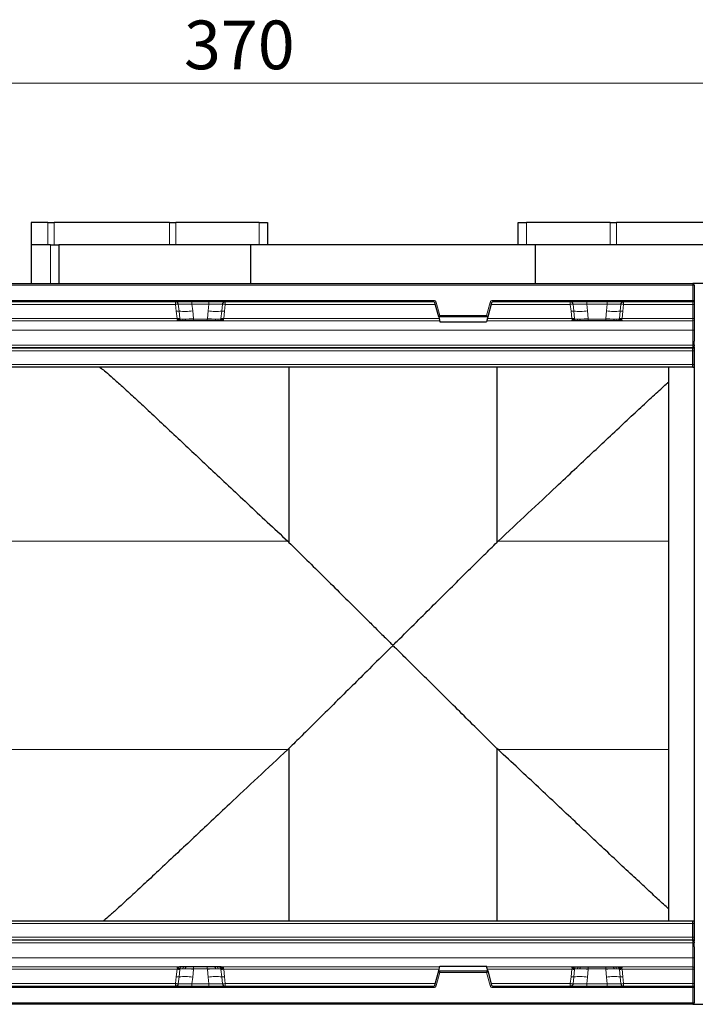
# Model space of a CAD drawing. Units: millimetres. Extents: x 0 to 420, y 0 to 297.
# Drawn here: x 107 to 156, y 58 to 128 of the extents above; entities that cross this region are included whole.
import ezdxf

# ---------------------------------------------------------------- set-up
doc = ezdxf.new("R2010")
doc.units = ezdxf.units.MM
doc.styles.add('SLDTEXTSTYLE0', font='TXT', dxfattribs={"width": 0.605})
doc.dimstyles.new('SLDDIMSTYLE0', dxfattribs={"dimtxt": 3.5, "dimasz": 3.5, "dimexe": 0, "dimexo": 0.0625, "dimgap": 0.875, "dimtad": 1, "dimlfac": 5, "dimrnd": 1e-09, "dimzin": 12, "dimdsep": 46, "dimtxsty": 'SLDTEXTSTYLE0', "dimsah": 1, "dimcen": 0.09, "dimadec": 0, "dimazin": 3, "dimtfac": 1, "dimtdec": 3, "dimtofl": 0, "dimtmove": 0, "dimatfit": 3, "dimfxl": 0, "dimfrac": 2, "dimtolj": 1, "dimtzin": 12, "dimarcsym": 0})

# ---------------------------------------------------------------- blocks, each defined once
blk = doc.blocks.new('_D_8')
at = {"color": 7, "linetype": 'Continuous', "lineweight": 0}
for p, q in [((86.178, 102.992), (86.178, 124.792)), ((160.178, 113.892), (160.178, 124.792)), ((160.178, 123.792), (86.178, 123.792))]:
    blk.add_line(p, q, dxfattribs=at)
at = {"color": 7, "linetype": 'Continuous', "lineweight": 18}
for points in [[(86.178, 123.792), (89.678, 123.254), (89.678, 124.331)], [(160.178, 123.792), (156.678, 124.331), (156.678, 123.254)]]:
    blk.add_solid(points, dxfattribs=at)
at = {"color": 7, "linetype": 'Continuous', "lineweight": 18, "insert": (119.168, 128.304), "char_height": 3.5, "attachment_point": 1, "style": 'SLDTEXTSTYLE0'}
blk.add_mtext('370', dxfattribs=at)

msp = doc.modelspace()

# ---------------------------------------------------------------- linework, layer by layer
at = {"color": 7, "linetype": 'Continuous', "lineweight": 25}
for p, q in [((109.3756, 113.7923), (108.1781, 113.7923)), ((108.1781, 113.7923), (108.1781, 112.1923)), ((109.3756, 113.7923), (109.8353, 113.7923)), ((118.1183, 113.7923), (109.8353, 113.7923)), ((118.1183, 113.7923), (118.5779, 113.7923)), ((124.5781, 113.7923), (118.5779, 113.7923)), ((124.5781, 113.7923), (125.1781, 113.7923)), ((125.1781, 113.7923), (125.1781, 112.1923)), ((143.1781, 112.1923), (143.1781, 113.7923)), ((143.1781, 113.7923), (143.7781, 113.7923)), ((149.7784, 113.7923), (143.7781, 113.7923)), ((149.7784, 113.7923), (150.238, 113.7923)), ((158.521, 113.7923), (150.238, 113.7923)), ((109.5781, 112.1923), (108.1781, 112.1923)), ((108.1781, 112.1923), (108.1781, 109.3923)), ((109.5781, 112.1923), (110.1781, 112.1923)), ((110.1781, 112.1923), (110.1781, 109.3923)), ((123.9501, 112.1923), (110.1781, 112.1923)), ((123.9501, 112.1923), (123.9501, 109.3923)), ((144.4061, 112.1923), (123.9501, 112.1923)), ((144.4061, 112.1923), (144.4061, 109.3923)), ((158.1781, 112.1923), (144.4061, 112.1923)), ((56.2281, 109.3923), (155.7281, 109.3923)), ((157.3781, 109.3923), (155.7281, 109.3923)), ((155.8281, 109.2923), (155.8281, 108.1923)), ((137.0978, 108.0923), (74.8585, 108.0923)), ((137.4681, 106.9967), (137.1944, 108.0181)), ((141.2619, 108.0181), (140.9882, 106.9967)), ((155.7281, 108.0923), (141.3585, 108.0923)), ((155.8281, 108.1923), (155.8281, 107.9106)), ((155.8281, 107.9106), (155.8281, 106.8835)), ((137.5448, 107.0967), (137.4681, 106.9967)), ((140.9882, 106.9967), (137.4681, 106.9967)), ((137.4681, 106.9967), (137.5591, 106.6572)), ((140.9882, 106.9967), (140.8972, 106.6572)), ((140.9114, 107.0967), (140.9882, 106.9967)), ((155.8281, 106.8835), (155.8281, 106.7998)), ((118.8596, 106.71), (118.8539, 106.71)), ((119.3397, 106.71), (119.1848, 106.71)), ((120.8437, 106.71), (119.8525, 106.71)), ((121.5115, 106.71), (121.3566, 106.71)), ((121.8424, 106.71), (121.8367, 106.71)), ((137.5591, 106.6572), (140.8972, 106.6572)), ((147.2196, 106.71), (147.2139, 106.71)), ((147.6997, 106.71), (147.5448, 106.71)), ((149.4637, 106.71), (148.2125, 106.71)), ((150.1315, 106.71), (149.9766, 106.71)), ((150.4624, 106.71), (150.4567, 106.71)), ((155.8281, 106.7998), (155.8281, 106.0468)), ((155.8281, 106.0468), (155.8281, 105.2551)), ((155.7281, 104.8289), (155.8281, 104.8289)), ((155.7281, 104.7929), (155.7281, 104.8289)), ((155.7281, 104.7481), (155.7281, 104.7929)), ((155.7281, 104.5616), (155.7281, 104.7481)), ((155.8281, 104.8289), (155.8281, 62.1556)), ((155.7281, 103.5801), (155.7281, 104.5616)), ((155.7281, 103.3923), (56.2281, 103.3923)), ((126.7108, 103.3923), (126.7108, 90.7983)), ((141.6454, 103.3923), (141.6454, 90.7983)), ((155.7281, 103.3923), (153.9781, 103.3923)), ((153.9781, 103.3923), (153.9781, 63.5923)), ((155.7281, 103.3923), (155.7281, 103.5801)), ((155.7281, 103.3923), (155.8281, 103.3923)), ((126.6235, 90.8803), (126.7108, 90.7983)), ((141.6454, 90.7983), (141.7328, 90.8803)), ((126.7108, 75.9862), (126.6235, 75.9043)), ((126.7108, 75.9862), (126.7108, 63.5923)), ((141.6454, 75.9862), (141.6454, 63.5923)), ((141.7328, 75.9043), (141.6454, 75.9862)), ((56.2281, 63.5923), (155.7281, 63.5923)), ((153.9781, 63.5923), (155.7281, 63.5923)), ((155.7281, 63.4045), (155.7281, 63.5923)), ((155.7281, 63.5923), (155.8281, 63.5923)), ((155.7281, 62.423), (155.7281, 63.4045)), ((155.7281, 62.2364), (155.7281, 62.423)), ((155.7281, 62.1917), (155.7281, 62.2364)), ((155.7281, 62.1556), (155.7281, 62.1917)), ((155.7281, 62.1556), (155.8281, 62.1556)), ((155.8281, 61.7294), (155.8281, 60.9377)), ((155.8281, 60.9377), (155.8281, 60.1847)), ((118.8596, 60.2745), (118.8539, 60.2745)), ((119.3397, 60.2745), (119.1848, 60.2745)), ((120.8437, 60.2745), (119.8525, 60.2745)), ((121.5115, 60.2745), (121.3566, 60.2745)), ((121.8424, 60.2745), (121.8367, 60.2745)), ((137.4681, 59.9878), (137.5591, 60.3273)), ((137.5591, 60.3273), (140.8972, 60.3273)), ((140.9882, 59.9878), (140.8972, 60.3273)), ((147.2139, 60.2745), (147.2196, 60.2745)), ((147.5448, 60.2745), (147.6997, 60.2745)), ((148.2125, 60.2745), (149.4637, 60.2745)), ((149.9766, 60.2745), (150.1315, 60.2745)), ((150.4567, 60.2745), (150.4624, 60.2745)), ((155.8281, 60.1847), (155.8281, 60.101)), ((137.1944, 58.9664), (137.4681, 59.9878)), ((137.4681, 59.9878), (140.9882, 59.9878)), ((137.4681, 59.9878), (137.5448, 59.8878)), ((140.9882, 59.9878), (140.9114, 59.8878)), ((140.9882, 59.9878), (141.2619, 58.9664)), ((155.8281, 60.101), (155.8281, 59.074)), ((74.8585, 58.8923), (137.0978, 58.8923)), ((141.3585, 58.8923), (155.7281, 58.8923)), ((155.8281, 59.074), (155.8281, 58.7923)), ((155.8281, 58.7923), (155.8281, 57.6923)), ((155.7281, 57.5923), (56.2281, 57.5923)), ((155.7281, 57.5923), (157.3781, 57.5923))]:
    msp.add_line(p, q, dxfattribs=at)
at = {"color": 8, "linetype": 'Continuous', "lineweight": 18}
for p, q in [((109.3756, 112.1923), (109.3756, 113.7923)), ((109.8353, 113.7923), (109.8353, 112.1923)), ((118.1183, 112.1923), (118.1183, 113.7923)), ((118.5779, 113.7923), (118.5779, 112.1923)), ((124.5781, 112.1923), (124.5781, 113.7923)), ((143.7781, 113.7923), (143.7781, 112.1923)), ((149.7784, 112.1923), (149.7784, 113.7923)), ((150.238, 113.7923), (150.238, 112.1923)), ((109.5781, 109.3923), (109.5781, 112.1923)), ((155.7281, 109.2923), (56.2281, 109.2923)), ((155.7281, 109.2923), (155.7281, 109.3923)), ((155.7281, 108.1923), (155.7281, 109.2923)), ((155.7281, 109.2923), (155.8281, 109.2923)), ((74.8585, 108.1923), (137.0978, 108.1923)), ((118.5603, 107.9045), (93.396, 107.9045)), ((118.5603, 107.9045), (118.6158, 107.4094)), ((118.7567, 107.916), (118.8116, 107.4212)), ((119.7405, 107.9132), (119.7405, 108.0923)), ((120.9558, 107.9132), (119.7405, 107.9132)), ((119.7905, 107.4369), (119.7405, 107.9132)), ((120.9058, 107.4369), (120.9558, 107.9132)), ((120.9558, 107.9132), (120.9558, 108.0923)), ((121.8847, 107.4212), (121.9396, 107.916)), ((122.0805, 107.4094), (122.136, 107.9045)), ((137.2249, 107.9045), (122.136, 107.9045)), ((137.0978, 108.1923), (137.0978, 108.0923)), ((137.291, 108.044), (137.1944, 108.0181)), ((137.291, 108.044), (137.5448, 107.0967)), ((140.9114, 107.0967), (141.1653, 108.044)), ((141.1653, 108.044), (141.2619, 108.0181)), ((146.9203, 107.9045), (141.2314, 107.9045)), ((141.3585, 108.1923), (155.7281, 108.1923)), ((141.3585, 108.1923), (141.3585, 108.0923)), ((146.9203, 107.9045), (146.9758, 107.4094)), ((147.1167, 107.916), (147.1716, 107.4212)), ((148.1005, 107.9132), (148.1005, 108.0923)), ((149.5758, 107.9132), (148.1005, 107.9132)), ((148.1505, 107.4369), (148.1005, 107.9132)), ((149.5258, 107.4369), (149.5758, 107.9132)), ((149.5758, 107.9132), (149.5758, 108.0923)), ((150.5596, 107.916), (150.5047, 107.4212)), ((150.7005, 107.4094), (150.756, 107.9045)), ((155.7281, 107.9045), (150.756, 107.9045)), ((155.7281, 108.1923), (155.8281, 108.1923)), ((155.7281, 108.0923), (155.7281, 108.1923)), ((155.7281, 107.9045), (155.7281, 108.0923)), ((155.7281, 106.8774), (155.7281, 107.9045)), ((118.6756, 106.8774), (93.2807, 106.8774)), ((118.6158, 107.4094), (118.6756, 106.8774)), ((118.6784, 106.864), (118.6756, 106.8774)), ((118.8707, 106.8894), (118.8116, 107.4212)), ((118.8707, 106.8894), (118.8735, 106.8625)), ((119.7905, 107.4369), (119.8489, 106.8788)), ((119.8489, 106.8788), (119.8525, 106.8444)), ((120.8437, 106.8444), (120.8474, 106.8788)), ((120.8474, 106.8788), (120.9058, 107.4369)), ((121.8228, 106.8625), (121.8256, 106.8894)), ((121.8847, 107.4212), (121.8256, 106.8894)), ((122.0207, 106.8774), (122.0178, 106.864)), ((122.0207, 106.8774), (122.0805, 107.4094)), ((137.5001, 106.8774), (122.0207, 106.8774)), ((137.5448, 107.0967), (140.9114, 107.0967)), ((147.0356, 106.8774), (140.9562, 106.8774)), ((146.9758, 107.4094), (147.0356, 106.8774)), ((147.0384, 106.864), (147.0356, 106.8774)), ((147.2307, 106.8894), (147.1716, 107.4212)), ((147.2307, 106.8894), (147.2335, 106.8625)), ((148.1505, 107.4369), (148.2089, 106.8788)), ((148.2089, 106.8788), (148.2125, 106.8444)), ((149.4637, 106.8444), (149.4674, 106.8788)), ((149.4674, 106.8788), (149.5258, 107.4369)), ((150.4456, 106.8894), (150.4428, 106.8625)), ((150.5047, 107.4212), (150.4456, 106.8894)), ((150.6407, 106.8774), (150.6378, 106.864)), ((150.6407, 106.8774), (150.7005, 107.4094)), ((155.7281, 106.8774), (150.6407, 106.8774)), ((155.7281, 106.71), (155.7281, 106.8774)), ((93.1024, 106.71), (118.8539, 106.71)), ((118.6865, 106.8124), (118.6784, 106.864)), ((118.6892, 106.7714), (118.6865, 106.8124)), ((118.8756, 106.8416), (118.8735, 106.8625)), ((119.0676, 106.8383), (119.2499, 106.8383)), ((120.8437, 106.8444), (119.8525, 106.8444)), ((119.8525, 106.71), (119.8525, 106.8444)), ((120.8437, 106.71), (120.8437, 106.8444)), ((121.4464, 106.8383), (121.6287, 106.8383)), ((121.8207, 106.8416), (121.8228, 106.8625)), ((121.8424, 106.71), (137.5449, 106.71)), ((122.0098, 106.8124), (122.0071, 106.7714)), ((122.0178, 106.864), (122.0098, 106.8124)), ((140.9114, 106.71), (147.2139, 106.71)), ((147.0465, 106.8124), (147.0384, 106.864)), ((147.0492, 106.7714), (147.0465, 106.8124)), ((147.2356, 106.8416), (147.2335, 106.8625)), ((147.4276, 106.8383), (147.6099, 106.8383)), ((149.4637, 106.8444), (148.2125, 106.8444)), ((148.2125, 106.71), (148.2125, 106.8444)), ((149.4637, 106.71), (149.4637, 106.8444)), ((150.2487, 106.8383), (150.0664, 106.8383)), ((150.4407, 106.8416), (150.4428, 106.8625)), ((150.4624, 106.71), (155.7281, 106.71)), ((150.6298, 106.8124), (150.6271, 106.7714)), ((150.6378, 106.864), (150.6298, 106.8124)), ((155.7281, 106.0407), (155.7281, 106.71)), ((56.2281, 106.0407), (155.7281, 106.0407)), ((155.7281, 104.9794), (155.7281, 106.0407)), ((56.2281, 104.9794), (155.7281, 104.9794)), ((155.7281, 104.7929), (56.2281, 104.7929)), ((56.2281, 104.7481), (155.7281, 104.7481)), ((155.7281, 104.7929), (155.7281, 104.9794)), ((155.7281, 104.7481), (155.7281, 104.7929)), ((155.7281, 104.7929), (155.8281, 104.7929)), ((155.7281, 104.5616), (155.7281, 104.7481)), ((155.7281, 104.7481), (155.8281, 104.7481)), ((155.7281, 104.5616), (56.2281, 104.5616)), ((155.7281, 103.5801), (155.7281, 104.5616)), ((155.7281, 104.5616), (155.8281, 104.5616)), ((56.2281, 103.5801), (155.7281, 103.5801)), ((155.7281, 103.3923), (155.7281, 103.5801)), ((155.7281, 103.5801), (155.8281, 103.5801)), ((126.6235, 90.8803), (103.6404, 90.8803)), ((153.9781, 90.8803), (141.7328, 90.8803)), ((126.6235, 75.9043), (103.6404, 75.9043)), ((153.9781, 75.9043), (141.7328, 75.9043)), ((155.7281, 63.4045), (56.2281, 63.4045)), ((155.7281, 63.4045), (155.7281, 63.5923)), ((155.7281, 62.423), (155.7281, 63.4045)), ((155.7281, 63.4045), (155.8281, 63.4045)), ((56.2281, 62.423), (155.7281, 62.423)), ((155.7281, 62.2364), (155.7281, 62.423)), ((155.7281, 62.423), (155.8281, 62.423)), ((155.7281, 62.2364), (56.2281, 62.2364)), ((56.2281, 62.1917), (155.7281, 62.1917)), ((155.7281, 62.0051), (56.2281, 62.0051)), ((155.7281, 62.1917), (155.7281, 62.2364)), ((155.7281, 62.2364), (155.8281, 62.2364)), ((155.7281, 62.0051), (155.7281, 62.1917)), ((155.7281, 62.1917), (155.8281, 62.1917)), ((155.7281, 60.9438), (155.7281, 62.0051)), ((155.7281, 60.9438), (56.2281, 60.9438)), ((155.7281, 60.2745), (155.7281, 60.9438)), ((118.8539, 60.2745), (93.1024, 60.2745)), ((118.6784, 60.1206), (118.6865, 60.1721)), ((118.6865, 60.1721), (118.6892, 60.2131)), ((119.8525, 60.1402), (119.8525, 60.2745)), ((120.8437, 60.1402), (120.8437, 60.2745)), ((137.5449, 60.2745), (121.8424, 60.2745)), ((122.0071, 60.2131), (122.0098, 60.1721)), ((122.0098, 60.1721), (122.0178, 60.1206)), ((147.2139, 60.2745), (140.9114, 60.2745)), ((147.0384, 60.1206), (147.0465, 60.1721)), ((147.0465, 60.1721), (147.0492, 60.2131)), ((148.2125, 60.2745), (148.2125, 60.1402)), ((149.4637, 60.2745), (149.4637, 60.1402)), ((155.7281, 60.2745), (150.4624, 60.2745)), ((150.6271, 60.2131), (150.6298, 60.1721)), ((150.6298, 60.1721), (150.6378, 60.1206)), ((155.7281, 60.1071), (155.7281, 60.2745)), ((93.2807, 60.1071), (118.6756, 60.1071)), ((118.6158, 59.5751), (118.5603, 59.0801)), ((118.6756, 60.1071), (118.6158, 59.5751)), ((118.6756, 60.1071), (118.6784, 60.1206)), ((118.8116, 59.5633), (118.7567, 59.0685)), ((118.8116, 59.5633), (118.8707, 60.0952)), ((118.8735, 60.122), (118.8707, 60.0952)), ((118.8755, 60.143), (118.8735, 60.122)), ((119.2499, 60.1462), (119.0676, 60.1462)), ((119.7405, 59.0714), (119.7905, 59.5476)), ((119.7905, 59.5476), (119.8489, 60.1057)), ((119.8489, 60.1057), (119.8525, 60.1402)), ((119.8525, 60.1402), (120.8437, 60.1402)), ((120.8437, 60.1402), (120.8474, 60.1057)), ((120.8474, 60.1057), (120.9058, 59.5476)), ((120.9058, 59.5476), (120.9558, 59.0714)), ((121.6287, 60.1462), (121.4464, 60.1462)), ((121.8207, 60.143), (121.8228, 60.122)), ((121.8256, 60.0952), (121.8228, 60.122)), ((121.8256, 60.0952), (121.8847, 59.5633)), ((121.9396, 59.0685), (121.8847, 59.5633)), ((122.0178, 60.1206), (122.0207, 60.1071)), ((122.0805, 59.5751), (122.0207, 60.1071)), ((122.0207, 60.1071), (137.5001, 60.1071)), ((122.136, 59.0801), (122.0805, 59.5751)), ((137.5448, 59.8878), (137.291, 58.9405)), ((140.9114, 59.8878), (137.5448, 59.8878)), ((141.1653, 58.9405), (140.9114, 59.8878)), ((140.9562, 60.1071), (147.0356, 60.1071)), ((146.9758, 59.5751), (146.9203, 59.0801)), ((147.0356, 60.1071), (146.9758, 59.5751)), ((147.0356, 60.1071), (147.0384, 60.1206)), ((147.1716, 59.5633), (147.1167, 59.0685)), ((147.1716, 59.5633), (147.2307, 60.0952)), ((147.2335, 60.122), (147.2307, 60.0952)), ((147.2355, 60.143), (147.2335, 60.122)), ((147.6099, 60.1462), (147.4276, 60.1462)), ((148.1505, 59.5476), (148.1005, 59.0714)), ((148.2089, 60.1057), (148.1505, 59.5476)), ((148.2125, 60.1402), (148.2089, 60.1057)), ((148.2125, 60.1402), (149.4637, 60.1402)), ((149.4674, 60.1057), (149.4637, 60.1402)), ((149.4674, 60.1057), (149.5258, 59.5476)), ((149.5258, 59.5476), (149.5758, 59.0714)), ((150.0664, 60.1462), (150.2487, 60.1462)), ((150.4407, 60.143), (150.4428, 60.122)), ((150.4428, 60.122), (150.4456, 60.0952)), ((150.4456, 60.0952), (150.5047, 59.5633)), ((150.5047, 59.5633), (150.5596, 59.0685)), ((150.6378, 60.1206), (150.6407, 60.1071)), ((150.7005, 59.5751), (150.6407, 60.1071)), ((150.6407, 60.1071), (155.7281, 60.1071)), ((150.756, 59.0801), (150.7005, 59.5751)), ((155.7281, 59.0801), (155.7281, 60.1071)), ((137.0978, 58.7923), (74.8585, 58.7923)), ((93.396, 59.0801), (118.5603, 59.0801)), ((119.7405, 59.0714), (119.7405, 58.8923)), ((119.7405, 59.0714), (120.9558, 59.0714)), ((120.9558, 59.0714), (120.9558, 58.8923)), ((122.136, 59.0801), (137.2249, 59.0801)), ((137.0978, 58.7923), (137.0978, 58.8923)), ((137.1944, 58.9664), (137.291, 58.9405)), ((141.2619, 58.9664), (141.1653, 58.9405)), ((141.2314, 59.0801), (146.9203, 59.0801)), ((141.3585, 58.8923), (141.3585, 58.7923)), ((155.7281, 58.7923), (141.3585, 58.7923)), ((148.1005, 59.0714), (148.1005, 58.8923)), ((148.1005, 59.0714), (149.5758, 59.0714)), ((149.5758, 59.0714), (149.5758, 58.8923)), ((150.756, 59.0801), (155.7281, 59.0801)), ((155.7281, 58.8923), (155.7281, 59.0801)), ((155.7281, 58.7923), (155.7281, 58.8923)), ((155.7281, 57.6923), (155.7281, 58.7923)), ((155.8281, 58.7923), (155.7281, 58.7923)), ((56.2281, 57.6923), (155.7281, 57.6923)), ((155.8281, 57.6923), (155.7281, 57.6923)), ((155.7281, 57.5923), (155.7281, 57.6923))]:
    msp.add_line(p, q, dxfattribs=at)
at = {"color": 8, "linetype": 'Continuous', "lineweight": 18, "flags": 128}
for points in [[(119.3397, 106.71), (119.3236, 106.7124), (119.308, 106.7195), (119.2935, 106.731), (119.2803, 106.7465), (119.2691, 106.7657), (119.2601, 106.7879), (119.2536, 106.8123), (119.2499, 106.8383)], [(121.3566, 106.71), (121.3727, 106.7124), (121.3882, 106.7195), (121.4028, 106.731), (121.4159, 106.7465), (121.4272, 106.7657), (121.4362, 106.7879), (121.4427, 106.8123), (121.4464, 106.8383)], [(147.6997, 106.71), (147.6836, 106.7124), (147.668, 106.7195), (147.6535, 106.731), (147.6403, 106.7465), (147.6291, 106.7657), (147.6201, 106.7879), (147.6136, 106.8123), (147.6099, 106.8383)], [(149.9766, 106.71), (149.9927, 106.7124), (150.0082, 106.7195), (150.0228, 106.731), (150.0359, 106.7465), (150.0472, 106.7657), (150.0562, 106.7879), (150.0627, 106.8123), (150.0664, 106.8383)], [(119.2499, 60.1462), (119.2536, 60.1722), (119.2601, 60.1966), (119.2691, 60.2188), (119.2803, 60.238), (119.2935, 60.2536), (119.308, 60.2651), (119.3236, 60.2721), (119.3397, 60.2745)], [(121.4464, 60.1462), (121.4427, 60.1722), (121.4362, 60.1966), (121.4272, 60.2188), (121.4159, 60.238), (121.4028, 60.2536), (121.3882, 60.2651), (121.3727, 60.2721), (121.3566, 60.2745)], [(147.6997, 60.2745), (147.6836, 60.2721), (147.668, 60.2651), (147.6535, 60.2536), (147.6403, 60.238), (147.6291, 60.2188), (147.6201, 60.1966), (147.6136, 60.1722), (147.6099, 60.1462)], [(149.9766, 60.2745), (149.9927, 60.2721), (150.0082, 60.2651), (150.0228, 60.2536), (150.0359, 60.238), (150.0472, 60.2188), (150.0562, 60.1966), (150.0627, 60.1722), (150.0664, 60.1462)]]:
    msp.add_lwpolyline(points, dxfattribs=at)
at = {"color": 7, "linetype": 'Continuous', "lineweight": 25}
for centre, start, end in [((155.7281, 109.2923), 0, 90), ((137.0978, 107.9923), 15, 90), ((141.3585, 107.9923), 90, 165), ((155.7281, 108.1923), 270, 0), ((137.0978, 58.9923), 270, 345), ((141.3585, 58.9923), 195, 270), ((155.7281, 58.7923), 0, 90), ((155.7281, 57.6923), 270, 0)]:
    msp.add_arc(centre, 0.1, start, end, dxfattribs=at)
at = {"color": 8, "linetype": 'Continuous', "lineweight": 18}
for centre, radius, start, end in [((137.0978, 107.9923), 0.2, 15, 90), ((141.3585, 107.9923), 0.2, 90, 165), ((155.753, 108.3186), 0.4148, 266.557891, 280.429085), ((118.7834, 106.2618), 1.1597, 88.608441, 98.310519), ((118.8464, 105.6886), 1.201, 88.843812, 98.178016), ((118.7717, 106.2889), 0.5826, 79.932366, 99.208869), ((119.2468, 110.8138), 3.4204, 262.690282, 279.147355), ((119.0186, 114.6983), 7.8634, 271.685035, 276.060713), ((121.6776, 114.6983), 7.8634, 263.939287, 268.314965), ((121.4495, 110.8138), 3.4204, 260.852645, 277.309718), ((121.9246, 106.2889), 0.5826, 80.79113, 100.067633), ((121.8498, 105.6886), 1.201, 81.821984, 91.156188), ((121.9129, 106.2618), 1.1597, 81.689481, 91.391559), ((147.1434, 106.2618), 1.1597, 88.608441, 98.310519), ((147.2064, 105.6886), 1.201, 88.843812, 98.178016), ((147.1317, 106.2889), 0.5826, 79.932361, 99.208864), ((147.6068, 110.8138), 3.4204, 262.690282, 279.147355), ((147.3786, 114.6983), 7.8634, 271.685035, 276.060713), ((150.2976, 114.6983), 7.8634, 263.939287, 268.314965), ((150.0695, 110.8138), 3.4204, 260.852645, 277.309718), ((150.5446, 106.2889), 0.5826, 80.79113, 100.067633), ((150.4698, 105.6886), 1.201, 81.821984, 91.156188), ((150.5329, 106.2618), 1.1597, 81.689481, 91.391559), ((155.753, 107.2915), 0.4148, 266.557891, 280.429085), ((118.7088, 106.3512), 0.4618, 80.4482, 92.763878), ((118.8872, 106.8081), 0.1018, 180.830575, 254.244719), ((119.0527, 107.5084), 0.6703, 254.497619, 271.277808), ((119.0229, 106.8584), 0.1483, 186.513193, 269.579031), ((119.1992, 106.8409), 0.1317, 181.142191, 263.702453), ((121.497, 106.8409), 0.1317, 276.297546, 358.8578), ((121.6436, 107.5084), 0.6703, 268.722192, 285.502381), ((121.6733, 106.8584), 0.1483, 270.420969, 353.486807), ((121.809, 106.8081), 0.1018, 285.754773, 359.169574), ((121.9875, 106.3512), 0.4618, 87.236122, 99.5518), ((147.0688, 106.3512), 0.4618, 80.4482, 92.763878), ((147.2472, 106.8081), 0.1018, 180.830575, 254.244719), ((147.4127, 107.5084), 0.6703, 254.497619, 271.277808), ((147.3829, 106.8584), 0.1483, 186.513193, 269.579031), ((147.5592, 106.8409), 0.1317, 181.142191, 263.702453), ((150.117, 106.8409), 0.1317, 276.297546, 358.8578), ((150.2636, 107.5084), 0.6703, 268.722192, 285.502381), ((150.2933, 106.8584), 0.1483, 270.420969, 353.486807), ((150.429, 106.8081), 0.1018, 285.754773, 359.169574), ((150.6075, 106.3512), 0.4618, 87.236122, 99.5518), ((155.733, 106.8052), 0.0953, 267.082568, 356.749988), ((155.753, 106.4548), 0.4148, 266.557891, 280.429085), ((155.753, 105.3935), 0.4148, 266.557891, 280.429085), ((155.753, 61.5911), 0.4148, 79.570915, 93.442109), ((155.753, 60.5298), 0.4148, 79.570915, 93.442109), ((118.7088, 60.6333), 0.4618, 267.236122, 279.5518), ((118.8872, 60.1765), 0.1018, 105.754773, 179.169574), ((119.0229, 60.1261), 0.1483, 90.420969, 173.486807), ((119.1992, 60.1436), 0.1317, 96.297547, 178.857809), ((121.497, 60.1436), 0.1317, 1.1422, 83.702454), ((121.6733, 60.1261), 0.1483, 6.513193, 89.579031), ((121.809, 60.1765), 0.1018, 0.830426, 74.245227), ((121.9875, 60.6333), 0.4618, 260.4482, 272.763878), ((147.0688, 60.6333), 0.4618, 267.236122, 279.5518), ((147.2472, 60.1765), 0.1018, 105.754773, 179.169574), ((147.3829, 60.1261), 0.1483, 90.420969, 173.486807), ((147.5592, 60.1436), 0.1317, 96.297546, 178.8578), ((150.117, 60.1436), 0.1317, 1.142191, 83.702453), ((150.2933, 60.1261), 0.1483, 6.513193, 89.579031), ((150.429, 60.1765), 0.1018, 0.830575, 74.244719), ((150.6075, 60.6333), 0.4618, 260.4482, 272.763878), ((155.733, 60.1793), 0.0953, 3.250012, 92.917432), ((118.7834, 60.7227), 1.1597, 261.689481, 271.391559), ((118.8464, 61.2959), 1.201, 261.821984, 271.156188), ((118.7717, 60.6956), 0.5826, 260.79113, 280.067633), ((119.2468, 56.1707), 3.4204, 80.852645, 97.309718), ((119.0527, 59.4761), 0.6703, 88.722192, 105.502381), ((119.0186, 52.2863), 7.8634, 83.939287, 88.314965), ((121.6776, 52.2863), 7.8634, 91.685035, 96.060713), ((121.4495, 56.1707), 3.4204, 82.690282, 99.147355), ((121.6436, 59.4761), 0.6703, 74.497619, 91.277808), ((121.9246, 60.6956), 0.5826, 259.932367, 279.20887), ((121.8498, 61.2959), 1.201, 268.843813, 278.178016), ((121.9129, 60.7227), 1.1597, 268.608441, 278.310519), ((147.1434, 60.7227), 1.1597, 261.689481, 271.391559), ((147.2064, 61.2959), 1.201, 261.821984, 271.156188), ((147.1317, 60.6956), 0.5826, 260.79113, 280.067633), ((147.6068, 56.1707), 3.4204, 80.852645, 97.309718), ((147.4127, 59.4761), 0.6703, 88.722192, 105.502381), ((147.3786, 52.2863), 7.8634, 83.939287, 88.314965), ((150.2976, 52.2863), 7.8634, 91.685035, 96.060713), ((150.0695, 56.1707), 3.4204, 82.690282, 99.147355), ((150.2636, 59.4761), 0.6703, 74.497619, 91.277808), ((150.5446, 60.6956), 0.5826, 259.932366, 279.208869), ((150.4698, 61.2959), 1.201, 268.843812, 278.178016), ((150.5329, 60.7227), 1.1597, 268.608441, 278.310519), ((155.753, 59.693), 0.4148, 79.570915, 93.442109), ((137.0978, 58.9923), 0.2, 270, 345), ((141.3585, 58.9923), 0.2, 195, 270), ((155.753, 58.666), 0.4148, 79.570915, 93.442109)]:
    msp.add_arc(centre, radius, start, end, dxfattribs=at)
for centre, major_axis, start_param, end_param in [((119.7536, 107.8923), (1.0077, -0.021), 1.5843053, 2.9958428), ((120.9426, 107.8923), (1.0077, 0.021), 0.1457498, 1.5572874), ((148.1136, 107.8923), (1.0077, -0.021), 1.5843053, 2.9958428), ((149.5626, 107.8923), (1.0077, 0.021), 0.1457498, 1.5572874), ((119.7536, 59.0923), (1.0077, 0.021), 3.2873425, 4.69888), ((120.9426, 59.0923), (1.0077, -0.021), 4.725898, 6.1374355), ((148.1136, 59.0923), (1.0077, 0.021), 3.2873425, 4.69888), ((149.5626, 59.0923), (1.0077, -0.021), 4.725898, 6.1374355)]:
    msp.add_ellipse(centre, major_axis=major_axis, ratio=0.0204674, start_param=start_param, end_param=end_param, dxfattribs=at)
at = {"color": 7, "linetype": 'Continuous', "lineweight": 25}
for centre, start_param, end_param in [((155.7281, 105.2551), 4.5463944, 4.712389), ((155.7281, 61.7294), 4.712389, 4.8783836)]:
    msp.add_ellipse(centre, major_axis=(0, 1.638), ratio=0.0610485, start_param=start_param, end_param=end_param, dxfattribs=at)
for points in [[(118.7567, 107.916), (118.7513, 107.9397), (118.7406, 107.9872), (118.6942, 108.0448), (118.6321, 108.0846), (118.5842, 108.0897), (118.5603, 108.0923)], [(121.9396, 107.916), (121.9449, 107.9397), (121.9557, 107.9872), (122.0021, 108.0448), (122.0641, 108.0846), (122.112, 108.0897), (122.136, 108.0923)], [(147.1167, 107.916), (147.1113, 107.9397), (147.1006, 107.9872), (147.0542, 108.0448), (146.9921, 108.0846), (146.9442, 108.0897), (146.9203, 108.0923)], [(150.5596, 107.916), (150.5649, 107.9397), (150.5757, 107.9872), (150.6221, 108.0448), (150.6841, 108.0846), (150.732, 108.0897), (150.756, 108.0923)], [(118.7567, 59.0685), (118.7513, 59.0448), (118.7406, 58.9973), (118.6942, 58.9397), (118.6321, 58.8999), (118.5842, 58.8948), (118.5603, 58.8923)], [(121.9396, 59.0685), (121.9449, 59.0448), (121.9557, 58.9973), (122.0021, 58.9397), (122.0641, 58.8999), (122.112, 58.8948), (122.136, 58.8923)], [(147.1167, 59.0685), (147.1113, 59.0448), (147.1006, 58.9973), (147.0542, 58.9397), (146.9921, 58.8999), (146.9442, 58.8948), (146.9203, 58.8923)], [(150.5596, 59.0685), (150.5649, 59.0448), (150.5757, 58.9973), (150.6221, 58.9397), (150.6841, 58.8999), (150.732, 58.8948), (150.756, 58.8923)]]:
    msp.add_open_spline(points, degree=3, dxfattribs=at)
at = {"color": 8, "linetype": 'Continuous', "lineweight": 18}
for points in [[(118.5603, 107.9045), (118.5603, 107.9294), (118.5603, 107.9794), (118.5603, 108.0411), (118.5603, 108.0839), (118.5603, 108.0895), (118.5603, 108.0923)], [(122.136, 107.9045), (122.136, 107.9294), (122.136, 107.9794), (122.136, 108.0411), (122.136, 108.0839), (122.136, 108.0895), (122.136, 108.0923)], [(146.9203, 107.9045), (146.9203, 107.9294), (146.9203, 107.9794), (146.9203, 108.0411), (146.9203, 108.0839), (146.9203, 108.0895), (146.9203, 108.0923)], [(150.756, 107.9045), (150.756, 107.9294), (150.756, 107.9794), (150.756, 108.0411), (150.756, 108.0839), (150.756, 108.0895), (150.756, 108.0923)], [(118.5603, 59.0801), (118.5603, 59.0551), (118.5603, 59.0051), (118.5603, 58.9435), (118.5603, 58.9006), (118.5603, 58.895), (118.5603, 58.8923)], [(122.136, 59.0801), (122.136, 59.0551), (122.136, 59.0051), (122.136, 58.9435), (122.136, 58.9006), (122.136, 58.895), (122.136, 58.8923)], [(146.9203, 59.0801), (146.9203, 59.0551), (146.9203, 59.0051), (146.9203, 58.9435), (146.9203, 58.9006), (146.9203, 58.895), (146.9203, 58.8923)], [(150.756, 58.8923), (150.756, 58.895), (150.756, 58.9006), (150.756, 58.9435), (150.756, 59.0051), (150.756, 59.0551), (150.756, 59.0801)]]:
    msp.add_open_spline(points, degree=3, dxfattribs=at)
for points, knots in [([(118.7567, 107.916), (118.7512, 107.9166), (118.7401, 107.918), (118.6962, 107.9163), (118.6346, 107.9121), (118.5854, 107.907), (118.5603, 107.9045)], [0, 0, 0, 0, 0.23315009, 0.4770322, 0.73243997, 1, 1, 1, 1]), ([(122.136, 107.9045), (122.1108, 107.907), (122.0617, 107.9121), (122, 107.9163), (121.9562, 107.918), (121.945, 107.9166), (121.9396, 107.916)], [0, 0, 0, 0, 0.26756, 0.5229678, 0.7668499, 1, 1, 1, 1]), ([(147.1167, 107.916), (147.1112, 107.9166), (147.1001, 107.918), (147.0562, 107.9163), (146.9946, 107.9121), (146.9454, 107.907), (146.9203, 107.9045)], [0, 0, 0, 0, 0.2331501, 0.4770322, 0.73244, 1, 1, 1, 1]), ([(150.756, 107.9045), (150.7308, 107.907), (150.6817, 107.9121), (150.62, 107.9163), (150.5762, 107.918), (150.565, 107.9166), (150.5596, 107.916)], [0, 0, 0, 0, 0.26756, 0.5229678, 0.7668499, 1, 1, 1, 1]), ([(118.7854, 106.8066), (118.7709, 106.7999), (118.7492, 106.7899), (118.7225, 106.7772), (118.7047, 106.7719), (118.695, 106.7716), (118.6892, 106.7714)], [0, 0, 0, 0, 0.4995263, 0.7499547, 0.8512902, 1, 1, 1, 1]), ([(118.8755, 106.8416), (118.8671, 106.8376), (118.8501, 106.8297), (118.807, 106.8143), (118.7854, 106.8066)], [0, 0, 0, 0, 0.50018, 1, 1, 1, 1]), ([(119.0676, 106.8383), (119.0229, 106.8386), (118.9336, 106.8392), (118.8949, 106.8408), (118.8755, 106.8416)], [0, 0, 0, 0, 0.5003149, 1, 1, 1, 1]), ([(119.8525, 106.8444), (119.7437, 106.8428), (119.5263, 106.8397), (119.342, 106.8388), (119.2499, 106.8383)], [0, 0, 0, 0, 0.5003941, 1, 1, 1, 1]), ([(121.4464, 106.8383), (121.3543, 106.8388), (121.17, 106.8397), (120.9525, 106.8428), (120.8437, 106.8444)], [0, 0, 0, 0, 0.4996059, 1, 1, 1, 1]), ([(121.8207, 106.8416), (121.8014, 106.8408), (121.7627, 106.8392), (121.6734, 106.8386), (121.6287, 106.8383)], [0, 0, 0, 0, 0.4996851, 1, 1, 1, 1]), ([(121.8207, 106.8416), (121.8291, 106.8376), (121.8461, 106.8298), (121.8892, 106.8143), (121.9109, 106.8066)], [0, 0, 0, 0, 0.4988216, 1, 1, 1, 1]), ([(122.0071, 106.7714), (122.0028, 106.7714), (121.9939, 106.7715), (121.9756, 106.7762), (121.9605, 106.7834), (121.9448, 106.7911), (121.9298, 106.7982), (121.918, 106.8034), (121.9109, 106.8066)], [0, 0, 0, 0, 0.1096864, 0.2296011, 0.5005256, 0.589818, 0.7503202, 1, 1, 1, 1]), ([(147.1454, 106.8066), (147.1309, 106.7999), (147.1092, 106.7899), (147.0825, 106.7772), (147.0647, 106.7719), (147.055, 106.7716), (147.0492, 106.7714)], [0, 0, 0, 0, 0.4995263, 0.7499547, 0.8512902, 1, 1, 1, 1]), ([(147.2355, 106.8416), (147.2271, 106.8376), (147.2101, 106.8297), (147.167, 106.8143), (147.1454, 106.8066)], [0, 0, 0, 0, 0.50018005, 1, 1, 1, 1]), ([(147.4276, 106.8383), (147.3829, 106.8386), (147.2936, 106.8392), (147.2549, 106.8408), (147.2355, 106.8416)], [0, 0, 0, 0, 0.5003149, 1, 1, 1, 1]), ([(148.2125, 106.8444), (148.1037, 106.8428), (147.8863, 106.8397), (147.702, 106.8388), (147.6099, 106.8383)], [0, 0, 0, 0, 0.5003941, 1, 1, 1, 1]), ([(150.0664, 106.8383), (149.9743, 106.8388), (149.79, 106.8397), (149.5725, 106.8428), (149.4637, 106.8444)], [0, 0, 0, 0, 0.4996059, 1, 1, 1, 1]), ([(150.4407, 106.8416), (150.4214, 106.8408), (150.3827, 106.8392), (150.2934, 106.8386), (150.2487, 106.8383)], [0, 0, 0, 0, 0.4996851, 1, 1, 1, 1]), ([(150.4407, 106.8416), (150.4491, 106.8376), (150.4661, 106.8298), (150.5092, 106.8143), (150.5309, 106.8066)], [0, 0, 0, 0, 0.4988216, 1, 1, 1, 1]), ([(150.6271, 106.7714), (150.6228, 106.7714), (150.6139, 106.7715), (150.5956, 106.7762), (150.5805, 106.7834), (150.5648, 106.7911), (150.5498, 106.7982), (150.538, 106.8034), (150.5309, 106.8066)], [0, 0, 0, 0, 0.1096864, 0.2296011, 0.5005256, 0.589818, 0.7503202, 1, 1, 1, 1]), ([(118.6892, 60.2131), (118.6934, 60.2131), (118.7024, 60.213), (118.7206, 60.2083), (118.7357, 60.2011), (118.7515, 60.1935), (118.7665, 60.1864), (118.7782, 60.1811), (118.7854, 60.1779)], [0, 0, 0, 0, 0.1096864, 0.2296011, 0.5005256, 0.589818, 0.7503202, 1, 1, 1, 1]), ([(118.8756, 60.143), (118.8671, 60.1469), (118.8502, 60.1547), (118.807, 60.1702), (118.7854, 60.1779)], [0, 0, 0, 0, 0.50019296, 1, 1, 1, 1]), ([(121.8207, 60.143), (121.8292, 60.1469), (121.8462, 60.1548), (121.8893, 60.1702), (121.9109, 60.1779)], [0, 0, 0, 0, 0.49881, 1, 1, 1, 1]), ([(121.9109, 60.1779), (121.9253, 60.1846), (121.947, 60.1946), (121.9738, 60.2073), (121.9915, 60.2127), (122.0013, 60.213), (122.0071, 60.2131)], [0, 0, 0, 0, 0.4995263, 0.7499547, 0.8512902, 1, 1, 1, 1]), ([(147.0492, 60.2131), (147.0534, 60.2131), (147.0624, 60.213), (147.0806, 60.2083), (147.0957, 60.2011), (147.1115, 60.1935), (147.1265, 60.1864), (147.1382, 60.1811), (147.1454, 60.1779)], [0, 0, 0, 0, 0.1096864, 0.2296011, 0.5005256, 0.589818, 0.7503202, 1, 1, 1, 1]), ([(147.2356, 60.143), (147.2271, 60.1469), (147.2102, 60.1547), (147.1671, 60.1702), (147.1454, 60.1779)], [0, 0, 0, 0, 0.4988216, 1, 1, 1, 1]), ([(150.4407, 60.143), (150.4492, 60.1469), (150.4662, 60.1548), (150.5093, 60.1702), (150.5309, 60.1779)], [0, 0, 0, 0, 0.50018, 1, 1, 1, 1]), ([(150.5309, 60.1779), (150.5453, 60.1846), (150.567, 60.1946), (150.5938, 60.2073), (150.6115, 60.2127), (150.6213, 60.213), (150.6271, 60.2131)], [0, 0, 0, 0, 0.49952625, 0.74995473, 0.85129017, 1, 1, 1, 1]), ([(118.8755, 60.143), (118.8949, 60.1438), (118.9336, 60.1454), (119.0229, 60.1459), (119.0676, 60.1462)], [0, 0, 0, 0, 0.4996851, 1, 1, 1, 1]), ([(119.2499, 60.1462), (119.342, 60.1458), (119.5263, 60.1448), (119.7437, 60.1417), (119.8525, 60.1402)], [0, 0, 0, 0, 0.499609, 1, 1, 1, 1]), ([(120.8437, 60.1402), (120.9525, 60.1417), (121.17, 60.1448), (121.3543, 60.1458), (121.4464, 60.1462)], [0, 0, 0, 0, 0.500391, 1, 1, 1, 1]), ([(121.6287, 60.1462), (121.6734, 60.1459), (121.7627, 60.1454), (121.8014, 60.1438), (121.8207, 60.143)], [0, 0, 0, 0, 0.5003149, 1, 1, 1, 1]), ([(147.2355, 60.143), (147.2549, 60.1438), (147.2936, 60.1454), (147.3829, 60.1459), (147.4276, 60.1462)], [0, 0, 0, 0, 0.4996851, 1, 1, 1, 1]), ([(147.6099, 60.1462), (147.702, 60.1458), (147.8863, 60.1448), (148.1037, 60.1417), (148.2125, 60.1402)], [0, 0, 0, 0, 0.49960586, 1, 1, 1, 1]), ([(149.4637, 60.1402), (149.5725, 60.1417), (149.79, 60.1448), (149.9743, 60.1458), (150.0664, 60.1462)], [0, 0, 0, 0, 0.5003941, 1, 1, 1, 1]), ([(150.2487, 60.1462), (150.2934, 60.1459), (150.3827, 60.1454), (150.4214, 60.1438), (150.4407, 60.143)], [0, 0, 0, 0, 0.5003149, 1, 1, 1, 1]), ([(118.5603, 59.0801), (118.5854, 59.0775), (118.6346, 59.0725), (118.6962, 59.0683), (118.7401, 59.0665), (118.7512, 59.0679), (118.7567, 59.0685)], [0, 0, 0, 0, 0.26756, 0.5229678, 0.7668499, 1, 1, 1, 1]), ([(121.9396, 59.0685), (121.945, 59.0679), (121.9562, 59.0665), (122, 59.0683), (122.0617, 59.0725), (122.1108, 59.0775), (122.136, 59.0801)], [0, 0, 0, 0, 0.2331501, 0.4770322, 0.73244, 1, 1, 1, 1]), ([(146.9203, 59.0801), (146.9454, 59.0775), (146.9946, 59.0725), (147.0562, 59.0683), (147.1001, 59.0665), (147.1112, 59.0679), (147.1167, 59.0685)], [0, 0, 0, 0, 0.26756, 0.5229678, 0.7668499, 1, 1, 1, 1]), ([(150.5596, 59.0685), (150.565, 59.0679), (150.5762, 59.0665), (150.62, 59.0683), (150.6817, 59.0725), (150.7308, 59.0775), (150.756, 59.0801)], [0, 0, 0, 0, 0.2331501, 0.4770322, 0.73244, 1, 1, 1, 1])]:
    msp.add_open_spline(points, degree=3, knots=knots, dxfattribs=at)
at = {"color": 7, "linetype": 'Continuous', "lineweight": 25}
for points, knots in [([(118.8539, 106.71), (118.8365, 106.7105), (118.803, 106.7113), (118.7558, 106.7206), (118.7165, 106.7387), (118.6983, 106.7605), (118.6892, 106.7714)], [0, 0, 0, 0, 0.25935348, 0.4987894, 0.74891482, 1, 1, 1, 1]), ([(119.0218, 106.71), (119.0159, 106.71), (119.0039, 106.71), (118.9673, 106.71), (118.9201, 106.71), (118.8798, 106.71), (118.8596, 106.71)], [0, 0, 0, 0, 0.2500546, 0.5008566, 0.7502597, 1, 1, 1, 1]), ([(119.1848, 106.71), (119.147, 106.71), (119.0711, 106.71), (119.0383, 106.71), (119.0218, 106.71)], [0, 0, 0, 0, 0.4984709, 1, 1, 1, 1]), ([(119.8525, 106.71), (119.7598, 106.71), (119.5748, 106.71), (119.418, 106.71), (119.3397, 106.71)], [0, 0, 0, 0, 0.5009852, 1, 1, 1, 1]), ([(121.3566, 106.71), (121.2783, 106.71), (121.1215, 106.71), (120.9364, 106.71), (120.8437, 106.71)], [0, 0, 0, 0, 0.4990173, 1, 1, 1, 1]), ([(121.6744, 106.71), (121.658, 106.71), (121.6252, 106.71), (121.5493, 106.71), (121.5115, 106.71)], [0, 0, 0, 0, 0.501529, 1, 1, 1, 1]), ([(121.8367, 106.71), (121.8165, 106.71), (121.7761, 106.71), (121.7289, 106.71), (121.6923, 106.71), (121.6804, 106.71), (121.6744, 106.71)], [0, 0, 0, 0, 0.2498795, 0.5008696, 0.750077, 1, 1, 1, 1]), ([(122.0071, 106.7714), (121.998, 106.7605), (121.9798, 106.7387), (121.9405, 106.7206), (121.8933, 106.7113), (121.8598, 106.7105), (121.8424, 106.71)], [0, 0, 0, 0, 0.2510847, 0.5012097, 0.7406195, 1, 1, 1, 1]), ([(147.2139, 106.71), (147.1965, 106.7105), (147.163, 106.7113), (147.1158, 106.7206), (147.0765, 106.7387), (147.0583, 106.7605), (147.0492, 106.7714)], [0, 0, 0, 0, 0.2593535, 0.4987894, 0.7489148, 1, 1, 1, 1]), ([(147.3818, 106.71), (147.3759, 106.71), (147.3639, 106.71), (147.3273, 106.71), (147.2801, 106.71), (147.2398, 106.71), (147.2196, 106.71)], [0, 0, 0, 0, 0.2500546, 0.5008566, 0.7502597, 1, 1, 1, 1]), ([(147.5448, 106.71), (147.507, 106.71), (147.4311, 106.71), (147.3983, 106.71), (147.3818, 106.71)], [0, 0, 0, 0, 0.4984709, 1, 1, 1, 1]), ([(148.2125, 106.71), (148.1198, 106.71), (147.9348, 106.71), (147.778, 106.71), (147.6997, 106.71)], [0, 0, 0, 0, 0.5009852, 1, 1, 1, 1]), ([(149.9766, 106.71), (149.8983, 106.71), (149.7415, 106.71), (149.5564, 106.71), (149.4637, 106.71)], [0, 0, 0, 0, 0.4990173, 1, 1, 1, 1]), ([(150.2944, 106.71), (150.278, 106.71), (150.2452, 106.71), (150.1693, 106.71), (150.1315, 106.71)], [0, 0, 0, 0, 0.501529, 1, 1, 1, 1]), ([(150.4567, 106.71), (150.4365, 106.71), (150.3961, 106.71), (150.3489, 106.71), (150.3123, 106.71), (150.3004, 106.71), (150.2944, 106.71)], [0, 0, 0, 0, 0.24987949, 0.50086961, 0.75007704, 1, 1, 1, 1]), ([(150.6271, 106.7714), (150.618, 106.7605), (150.5998, 106.7387), (150.5605, 106.7206), (150.5133, 106.7113), (150.4798, 106.7105), (150.4624, 106.71)], [0, 0, 0, 0, 0.2510847, 0.5012097, 0.7406195, 1, 1, 1, 1]), ([(155.8268, 104.9845), (155.8263, 104.9665), (155.8254, 104.9318), (155.815, 104.8934), (155.7993, 104.8658), (155.7819, 104.8462), (155.7551, 104.8313), (155.7362, 104.8296), (155.7281, 104.8289)], [0, 0, 0, 0, 0.2624144, 0.5050668, 0.5683983, 0.7250497, 0.8824493, 1, 1, 1, 1]), ([(113.0862, 103.3923), (113.1243, 103.375), (113.2003, 103.3405), (113.536, 103.0682), (114.0372, 102.6318), (114.7067, 102.0282), (115.518, 101.2833), (116.4598, 100.4093), (117.5344, 99.4055), (118.6831, 98.3282), (119.8725, 97.2105), (121.0813, 96.0737), (122.3653, 94.8667), (123.7213, 93.5935), (125.1409, 92.2632), (126.1294, 91.3412), (126.6235, 90.8803)], [0, 0, 0, 0, 0.0736223, 0.1472478, 0.2234565, 0.2996735, 0.3731959, 0.4467266, 0.5220454, 0.5973723, 0.6636024, 0.7298899, 0.7961328, 0.8640705, 0.9320529, 1, 1, 1, 1]), ([(141.7328, 90.8803), (142.4569, 91.5561), (143.9051, 92.9078), (145.7214, 94.6134), (147.2406, 96.0414), (148.4865, 97.2131), (149.7125, 98.3652), (150.8937, 99.4728), (152.0164, 100.5212), (152.9945, 101.4271), (153.6492, 102.0284), (153.9231, 102.2733), (153.9781, 102.3225)], [0, 0, 0, 0, 0.1350293, 0.2700417, 0.362198, 0.4544198, 0.5465564, 0.6517644, 0.7569597, 0.8649241, 0.9728729, 1, 1, 1, 1]), ([(126.7108, 90.7983), (127.0879, 90.4252), (127.8433, 89.6779), (129.0624, 88.4696), (130.2162, 87.3253), (131.2884, 86.2614), (132.1483, 85.4078), (132.8481, 84.7138), (133.3354, 84.2293), (133.6808, 83.8896), (133.8976, 83.6709), (134.0404, 83.5406), (134.1137, 83.4543), (134.1744, 83.4353), (134.1951, 83.438), (134.244, 83.4654), (134.396, 83.6155), (135.0067, 84.2088), (135.9888, 85.1928), (137.257, 86.4484), (138.4536, 87.6364), (139.6183, 88.7911), (140.6913, 89.8544), (141.3436, 90.4997), (141.6454, 90.7983)], [0, 0, 0, 0, 0.0839913, 0.1682754, 0.2523742, 0.3155789, 0.3787869, 0.41915, 0.4503823, 0.4724311, 0.4852074, 0.4921189, 0.4990499, 0.4998348, 0.5006259, 0.5018037, 0.5073833, 0.529494, 0.6180025, 0.6965113, 0.7753262, 0.8540636, 0.9324662, 1, 1, 1, 1]), ([(141.6454, 75.9862), (141.2684, 76.3593), (140.513, 77.1067), (139.2939, 78.3149), (138.1401, 79.4593), (137.0679, 80.5231), (136.208, 81.3768), (135.5081, 82.0708), (135.0209, 82.5553), (134.6755, 82.8949), (134.4586, 83.1136), (134.3158, 83.244), (134.2425, 83.3303), (134.1819, 83.3492), (134.1612, 83.3465), (134.1122, 83.3191), (133.9603, 83.1691), (133.3495, 82.5757), (132.3675, 81.5917), (131.0993, 80.3362), (129.9026, 79.1481), (128.738, 77.9934), (127.665, 76.9301), (127.0127, 76.2849), (126.7108, 75.9862)], [0, 0, 0, 0, 0.0839913, 0.1682754, 0.2523742, 0.3155789, 0.3787869, 0.41915, 0.4503823, 0.4724311, 0.4852074, 0.4921189, 0.4990499, 0.4998348, 0.5006259, 0.5018037, 0.5073833, 0.529494, 0.6180025, 0.6965113, 0.7753262, 0.8540636, 0.9324662, 1, 1, 1, 1]), ([(126.6235, 75.9043), (125.8994, 75.2284), (124.4512, 73.8767), (122.6349, 72.1711), (121.1157, 70.7432), (119.8697, 69.5714), (118.6439, 68.4195), (117.4621, 67.3112), (116.3418, 66.2652), (115.3547, 65.3504), (114.5544, 64.6178), (113.9505, 64.077), (113.5599, 63.7361), (113.423, 63.629), (113.3761, 63.5923)], [0, 0, 0, 0, 0.1118285, 0.223643, 0.299965, 0.3763412, 0.4526469, 0.539778, 0.6268986, 0.7163125, 0.8057135, 0.882735, 0.9597506, 1, 1, 1, 1]), ([(153.9781, 64.4626), (153.8616, 64.5672), (153.5359, 64.8597), (152.8336, 65.506), (151.8978, 66.3739), (150.8215, 67.3793), (149.6732, 68.4563), (148.4838, 69.5741), (147.275, 70.7108), (145.991, 71.9179), (144.635, 73.191), (143.2154, 74.5213), (142.2269, 75.4434), (141.7328, 75.9043)], [0, 0, 0, 0, 0.055221, 0.1544068, 0.2536037, 0.3552129, 0.4568331, 0.5461811, 0.6356066, 0.724972, 0.8166236, 0.9083357, 1, 1, 1, 1]), ([(155.7281, 62.1556), (155.7353, 62.1551), (155.7515, 62.1538), (155.7754, 62.1425), (155.7922, 62.1271), (155.8097, 62.103), (155.8251, 62.0618), (155.8261, 62.0228), (155.8268, 62)], [0, 0, 0, 0, 0.1035941, 0.236869, 0.3760494, 0.4322165, 0.6700554, 1, 1, 1, 1]), ([(118.6892, 60.2131), (118.6983, 60.224), (118.7165, 60.2458), (118.7558, 60.264), (118.803, 60.2732), (118.8365, 60.2741), (118.8539, 60.2745)], [0, 0, 0, 0, 0.2510847, 0.5012097, 0.7406195, 1, 1, 1, 1]), ([(119.0218, 60.2745), (119.0159, 60.2745), (119.0039, 60.2745), (118.9673, 60.2745), (118.9201, 60.2745), (118.8798, 60.2745), (118.8596, 60.2745)], [0, 0, 0, 0, 0.2500563, 0.5008594, 0.7502606, 1, 1, 1, 1]), ([(119.1848, 60.2745), (119.147, 60.2745), (119.0711, 60.2745), (119.0383, 60.2745), (119.0218, 60.2745)], [0, 0, 0, 0, 0.4984711, 1, 1, 1, 1]), ([(119.8525, 60.2745), (119.7598, 60.2745), (119.5748, 60.2745), (119.418, 60.2745), (119.3397, 60.2745)], [0, 0, 0, 0, 0.50098158, 1, 1, 1, 1]), ([(121.3566, 60.2745), (121.2783, 60.2745), (121.1215, 60.2745), (120.9364, 60.2745), (120.8437, 60.2745)], [0, 0, 0, 0, 0.4990159, 1, 1, 1, 1]), ([(121.6744, 60.2745), (121.658, 60.2745), (121.6252, 60.2745), (121.5493, 60.2745), (121.5115, 60.2745)], [0, 0, 0, 0, 0.501529, 1, 1, 1, 1]), ([(121.8367, 60.2745), (121.8165, 60.2745), (121.7761, 60.2745), (121.7289, 60.2745), (121.6923, 60.2745), (121.6804, 60.2745), (121.6744, 60.2745)], [0, 0, 0, 0, 0.24988, 0.5008705, 0.7500773, 1, 1, 1, 1]), ([(121.8424, 60.2745), (121.8598, 60.2741), (121.8933, 60.2732), (121.9405, 60.264), (121.9798, 60.2458), (121.998, 60.224), (122.0071, 60.2131)], [0, 0, 0, 0, 0.2593535, 0.4987894, 0.7489148, 1, 1, 1, 1]), ([(147.0492, 60.2131), (147.0583, 60.224), (147.0765, 60.2458), (147.1158, 60.264), (147.163, 60.2732), (147.1965, 60.2741), (147.2139, 60.2745)], [0, 0, 0, 0, 0.2510847, 0.5012097, 0.7406195, 1, 1, 1, 1]), ([(147.2196, 60.2745), (147.2398, 60.2745), (147.2802, 60.2745), (147.3274, 60.2745), (147.364, 60.2745), (147.3759, 60.2745), (147.3818, 60.2745)], [0, 0, 0, 0, 0.24987949, 0.50086961, 0.75007704, 1, 1, 1, 1]), ([(147.3818, 60.2745), (147.3983, 60.2745), (147.4311, 60.2745), (147.507, 60.2745), (147.5448, 60.2745)], [0, 0, 0, 0, 0.501529, 1, 1, 1, 1]), ([(147.6997, 60.2745), (147.778, 60.2745), (147.9348, 60.2745), (148.1198, 60.2745), (148.2125, 60.2745)], [0, 0, 0, 0, 0.4990173, 1, 1, 1, 1]), ([(149.4637, 60.2745), (149.5564, 60.2745), (149.7415, 60.2745), (149.8983, 60.2745), (149.9766, 60.2745)], [0, 0, 0, 0, 0.5009852, 1, 1, 1, 1]), ([(150.1315, 60.2745), (150.1693, 60.2745), (150.2452, 60.2745), (150.278, 60.2745), (150.2944, 60.2745)], [0, 0, 0, 0, 0.4984709, 1, 1, 1, 1]), ([(150.2944, 60.2745), (150.3004, 60.2745), (150.3124, 60.2745), (150.349, 60.2745), (150.3962, 60.2745), (150.4365, 60.2745), (150.4567, 60.2745)], [0, 0, 0, 0, 0.2500546, 0.5008566, 0.7502597, 1, 1, 1, 1]), ([(150.4624, 60.2745), (150.4798, 60.2741), (150.5133, 60.2732), (150.5605, 60.264), (150.5998, 60.2458), (150.618, 60.224), (150.6271, 60.2131)], [0, 0, 0, 0, 0.2593535, 0.4987894, 0.7489148, 1, 1, 1, 1])]:
    msp.add_open_spline(points, degree=3, knots=knots, dxfattribs=at)

# ---------------------------------------------------------------- dimensions: what is measured, and where the dimension line sits
at = {"color": 7, "linetype": 'Continuous', "lineweight": 18}
dim = msp.add_linear_dim(base=(86.1781, 123.7923), p1=(160.1781, 113.7923), p2=(86.1781, 102.8923), dimstyle='SLDDIMSTYLE0', dxfattribs=at)
dim.commit()
dim.dimension.update_dxf_attribs({"geometry": '_D_8', "text_midpoint": (123.1781, 123.7923), "dimtype": 160})

doc.saveas('drawing.dxf')
